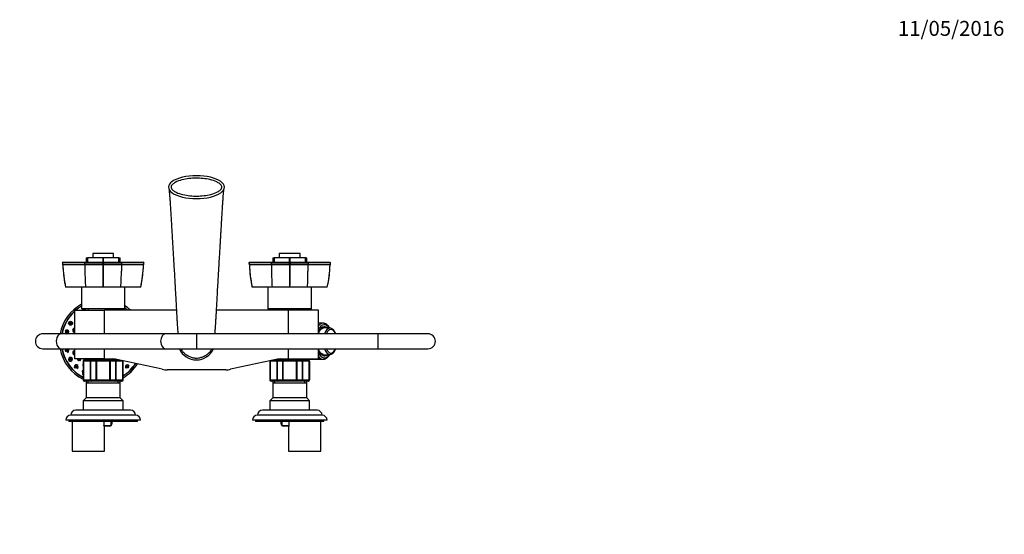
# Paper-space layout 'Layout1' of a CAD drawing. Units: millimetres. Extents: x 0 to 1261, y 0 to 1656.
# Drawn here: x 469 to 1261, y 1242 to 1656 of the extents above; entities that cross this region are included whole.
import ezdxf
from ezdxf import colors
from ezdxf.entities.mleader import LeaderData, LeaderLine
from ezdxf.math import Vec2, Vec3

# ---------------------------------------------------------------- set-up
doc = ezdxf.new("R2010")
doc.units = ezdxf.units.MM
doc.layers.add('DV3_Défaut', color=7, linetype='Continuous')
doc.layers.add('Défaut', color=7, linetype='Continuous')

# ---------------------------------------------------------------- blocks, each defined once
blk = doc.blocks.new('_DOT')
at = {"color": 0}
blk.add_line((0, 0), (-1, 0), dxfattribs=at)
at = {"color": 0, "const_width": 0.333}
blk.add_lwpolyline([(-0.1665, 0, 1), (0.1665, 0, 1)], format="xyb", close=True, dxfattribs=at)
blk = doc.blocks.new('SE2')
at = {"layer": 'DV3_Défaut', "color": 7, "linetype": 'Continuous'}
for p, q in [((544.98, 1467.8), (528.18, 1467.8)), ((528.18, 1467.8), (528.18, 1464.3)), ((544.98, 1464.3), (544.98, 1467.8)), ((694.98, 1467.8), (678.18, 1467.8)), ((678.18, 1467.8), (678.18, 1464.3)), ((694.98, 1464.3), (694.98, 1467.8)), ((504.29, 1460.9), (503.74, 1460.39)), ((503.81, 1460.45), (503.86, 1460.4)), ((503.81, 1460.45), (503.85, 1458.9)), ((503.86, 1460.39), (503.88, 1458.9)), ((521.79, 1458.9), (503.88, 1458.9)), ((521.78, 1460.39), (522.2, 1460.9)), ((536.35, 1458.9), (521.79, 1458.9)), ((522.95, 1464.3), (523.82, 1464.3)), ((522.95, 1464.3), (522.95, 1460.9)), ((523.82, 1460.8), (523.82, 1464.3)), ((523.82, 1464.3), (523.94, 1464.3)), ((523.94, 1464.3), (523.94, 1460.8)), ((536.49, 1464.3), (523.94, 1464.3)), ((536.35, 1460.4), (536.58, 1460.45)), ((536.35, 1458.9), (536.35, 1460.39)), ((536.35, 1458.9), (536.81, 1458.9)), ((536.49, 1460.8), (536.49, 1464.3)), ((536.49, 1464.3), (536.67, 1464.3)), ((536.58, 1460.39), (536.58, 1460.9)), ((536.58, 1460.45), (536.81, 1460.4)), ((536.67, 1464.3), (536.67, 1460.8)), ((549.21, 1464.3), (536.67, 1464.3)), ((536.81, 1460.39), (536.81, 1458.9)), ((551.36, 1458.9), (536.81, 1458.9)), ((549.21, 1460.8), (549.21, 1464.3)), ((549.21, 1464.3), (549.34, 1464.3)), ((549.34, 1464.3), (549.34, 1460.8)), ((549.34, 1464.3), (550.21, 1464.3)), ((550.21, 1460.9), (550.21, 1464.3)), ((551.37, 1460.39), (550.96, 1460.9)), ((569.28, 1458.9), (551.36, 1458.9)), ((569.42, 1460.39), (568.86, 1460.9)), ((569.28, 1458.9), (569.3, 1460.39)), ((569.3, 1460.4), (569.35, 1460.45)), ((569.32, 1458.9), (569.34, 1460.45)), ((654.29, 1460.9), (653.74, 1460.39)), ((653.81, 1460.45), (653.86, 1460.4)), ((653.81, 1460.45), (653.85, 1458.9)), ((653.86, 1460.39), (653.88, 1458.9)), ((671.79, 1458.9), (653.88, 1458.9)), ((671.78, 1460.39), (672.2, 1460.9)), ((686.35, 1458.9), (671.79, 1458.9)), ((672.95, 1464.3), (673.82, 1464.3)), ((672.95, 1464.3), (672.95, 1460.9)), ((673.82, 1460.8), (673.82, 1464.3)), ((673.82, 1464.3), (673.94, 1464.3)), ((673.94, 1464.3), (673.94, 1460.8)), ((686.49, 1464.3), (673.94, 1464.3)), ((686.35, 1460.4), (686.58, 1460.45)), ((686.35, 1458.9), (686.35, 1460.39)), ((686.35, 1458.9), (686.81, 1458.9)), ((686.49, 1460.8), (686.49, 1464.3)), ((686.49, 1464.3), (686.67, 1464.3)), ((686.58, 1460.39), (686.58, 1460.9)), ((686.58, 1460.45), (686.81, 1460.4)), ((686.67, 1464.3), (686.67, 1460.8)), ((699.21, 1464.3), (686.67, 1464.3)), ((686.81, 1460.39), (686.81, 1458.9)), ((701.36, 1458.9), (686.81, 1458.9)), ((699.21, 1460.8), (699.21, 1464.3)), ((699.21, 1464.3), (699.34, 1464.3)), ((699.34, 1464.3), (699.34, 1460.8)), ((699.34, 1464.3), (700.21, 1464.3)), ((700.21, 1460.9), (700.21, 1464.3)), ((701.37, 1460.39), (700.96, 1460.9)), ((719.28, 1458.9), (701.36, 1458.9)), ((719.42, 1460.39), (718.86, 1460.9)), ((719.28, 1458.9), (719.3, 1460.39)), ((719.3, 1460.4), (719.35, 1460.45)), ((719.32, 1458.9), (719.34, 1460.45)), ((522.35, 1440.8), (506.4, 1440.8)), ((519.08, 1440.79), (519.08, 1423.29)), ((536.39, 1440.8), (522.35, 1440.8)), ((536.77, 1440.8), (536.39, 1440.8)), ((550.8, 1440.8), (536.77, 1440.8)), ((566.76, 1440.8), (550.8, 1440.8)), ((554.08, 1440.79), (552.95, 1440.79)), ((554.08, 1423.29), (554.08, 1440.79)), ((672.35, 1440.8), (656.4, 1440.8)), ((669.08, 1440.79), (669.08, 1423.29)), ((686.39, 1440.8), (672.35, 1440.8)), ((686.77, 1440.8), (686.39, 1440.8)), ((700.8, 1440.8), (686.77, 1440.8)), ((716.76, 1440.8), (700.8, 1440.8)), ((704.08, 1440.79), (702.95, 1440.79)), ((704.08, 1423.29), (704.08, 1440.79)), ((513.58, 1422.29), (537.58, 1422.29)), ((513.58, 1422.29), (513.58, 1403.29)), ((554.08, 1423.29), (519.08, 1423.29)), ((524.58, 1423.29), (524.58, 1422.29)), ((595.46, 1422.29), (537.58, 1422.29)), ((537.58, 1403.29), (537.58, 1422.29)), ((548.58, 1422.29), (548.58, 1423.29)), ((685.58, 1422.29), (627.69, 1422.29)), ((704.08, 1423.29), (669.08, 1423.29)), ((674.58, 1423.29), (674.58, 1422.29)), ((709.58, 1422.29), (685.58, 1422.29)), ((685.58, 1403.29), (685.58, 1422.29)), ((698.58, 1422.29), (698.58, 1423.29)), ((709.58, 1403.29), (709.58, 1422.29)), ((713.36, 1411.79), (709.58, 1411.79)), ((502.71, 1403.29), (488.08, 1403.29)), ((586.59, 1403.29), (502.71, 1403.29)), ((611.95, 1403.29), (586.59, 1403.29)), ((611.95, 1391.29), (611.95, 1403.29)), ((757.65, 1403.29), (611.95, 1403.29)), ((718.97, 1407.82), (709.58, 1408.19)), ((757.65, 1391.29), (757.65, 1403.29)), ((797.65, 1403.29), (757.65, 1403.29)), ((488.08, 1391.29), (502.71, 1391.29)), ((502.71, 1391.29), (586.59, 1391.29)), ((513.58, 1391.29), (513.58, 1383.29)), ((537.58, 1383.29), (537.58, 1391.29)), ((586.59, 1391.29), (611.95, 1391.29)), ((611.95, 1391.29), (757.65, 1391.29)), ((685.58, 1383.29), (685.58, 1391.29)), ((709.58, 1383.29), (709.58, 1391.29)), ((709.58, 1386.38), (718.97, 1386.76)), ((757.65, 1391.29), (797.65, 1391.29)), ((537.58, 1383.29), (513.58, 1383.29)), ((520.79, 1381.29), (520.58, 1381.29)), ((520.58, 1381.29), (520.58, 1366.29)), ((520.79, 1366.29), (520.79, 1381.29)), ((520.79, 1381.29), (520.85, 1381.29)), ((520.85, 1381.29), (520.85, 1366.29)), ((526.33, 1381.29), (520.85, 1381.29)), ((521.76, 1382.29), (521.58, 1382.29)), ((521.76, 1382.29), (527.15, 1382.29)), ((526.08, 1383.29), (526.08, 1382.29)), ((526.33, 1366.29), (526.33, 1381.29)), ((526.33, 1381.29), (526.44, 1381.29)), ((526.44, 1381.29), (526.44, 1366.29)), ((530.92, 1381.29), (526.44, 1381.29)), ((527.15, 1382.29), (531.19, 1382.29)), ((530.92, 1366.29), (530.92, 1381.29)), ((530.92, 1381.29), (531.1, 1381.29)), ((531.1, 1381.29), (531.1, 1366.29)), ((542.06, 1381.29), (531.1, 1381.29)), ((531.19, 1382.29), (541.96, 1382.29)), ((537.58, 1383.29), (543.85, 1383.29)), ((541.96, 1382.29), (546.01, 1382.29)), ((542.06, 1366.29), (542.06, 1381.29)), ((542.06, 1381.29), (542.23, 1381.29)), ((542.23, 1381.29), (542.23, 1366.29)), ((546.71, 1381.29), (542.23, 1381.29)), ((546.01, 1382.29), (548.94, 1382.29)), ((546.71, 1366.29), (546.71, 1381.29)), ((546.71, 1381.29), (546.83, 1381.29)), ((552.31, 1381.29), (546.83, 1381.29)), ((546.83, 1381.29), (546.83, 1366.29)), ((547.08, 1382.29), (547.08, 1382.66)), ((552.31, 1366.29), (552.31, 1381.29)), ((552.37, 1381.29), (552.31, 1381.29)), ((552.37, 1381.29), (552.37, 1366.29)), ((552.37, 1381.29), (552.58, 1381.29)), ((552.58, 1366.29), (552.58, 1381.29)), ((670.79, 1381.29), (670.58, 1381.29)), ((670.58, 1381.29), (670.58, 1366.29)), ((670.79, 1366.29), (670.79, 1381.29)), ((670.79, 1381.29), (670.85, 1381.29)), ((676.33, 1381.29), (670.85, 1381.29)), ((670.85, 1381.29), (670.85, 1366.29)), ((674.21, 1382.29), (677.15, 1382.29)), ((676.08, 1382.66), (676.08, 1382.29)), ((676.33, 1366.29), (676.33, 1381.29)), ((676.33, 1381.29), (676.44, 1381.29)), ((680.92, 1381.29), (676.44, 1381.29)), ((676.44, 1381.29), (676.44, 1366.29)), ((677.15, 1382.29), (681.19, 1382.29)), ((679.31, 1383.29), (685.58, 1383.29)), ((680.92, 1366.29), (680.92, 1381.29)), ((680.92, 1381.29), (681.1, 1381.29)), ((692.06, 1381.29), (681.1, 1381.29)), ((681.1, 1381.29), (681.1, 1366.29)), ((681.19, 1382.29), (691.96, 1382.29)), ((685.58, 1383.29), (709.58, 1383.29)), ((691.96, 1382.29), (696.01, 1382.29)), ((692.06, 1366.29), (692.06, 1381.29)), ((692.23, 1381.29), (692.06, 1381.29)), ((696.71, 1381.29), (692.23, 1381.29)), ((692.23, 1381.29), (692.23, 1366.29)), ((696.01, 1382.29), (701.39, 1382.29)), ((696.71, 1366.29), (696.71, 1381.29)), ((696.71, 1381.29), (696.83, 1381.29)), ((702.31, 1381.29), (696.83, 1381.29)), ((696.83, 1381.29), (696.83, 1366.29)), ((697.08, 1382.29), (697.08, 1383.29)), ((697.08, 1382.79), (713.36, 1382.79)), ((701.39, 1382.29), (701.58, 1382.29)), ((702.31, 1366.29), (702.31, 1381.29)), ((702.31, 1381.29), (702.37, 1381.29)), ((702.37, 1381.29), (702.58, 1381.29)), ((702.37, 1381.29), (702.37, 1366.29)), ((702.58, 1366.29), (702.58, 1381.29)), ((635.1, 1374.29), (588.06, 1374.29)), ((520.58, 1366.29), (520.79, 1366.29)), ((520.79, 1366.29), (520.85, 1366.29)), ((520.85, 1366.29), (526.33, 1366.29)), ((521.76, 1365.29), (521.58, 1365.29)), ((527.15, 1365.29), (521.76, 1365.29)), ((522.98, 1365.29), (522.98, 1363.79)), ((522.98, 1363.79), (550.18, 1363.79)), ((523.48, 1363.79), (522.98, 1363.61)), ((550.18, 1363.61), (522.98, 1363.61)), ((522.98, 1363.61), (522.98, 1351.79)), ((524.52, 1363.79), (524.52, 1365.29)), ((526.33, 1366.29), (526.44, 1366.29)), ((526.44, 1366.29), (530.92, 1366.29)), ((531.19, 1365.29), (527.15, 1365.29)), ((530.92, 1366.29), (531.1, 1366.29)), ((531.1, 1366.29), (542.06, 1366.29)), ((541.96, 1365.29), (531.19, 1365.29)), ((546.01, 1365.29), (541.96, 1365.29)), ((542.06, 1366.29), (542.23, 1366.29)), ((542.23, 1366.29), (546.71, 1366.29)), ((551.39, 1365.29), (546.01, 1365.29)), ((546.71, 1366.29), (546.83, 1366.29)), ((546.83, 1366.29), (552.31, 1366.29)), ((548.64, 1363.79), (548.64, 1365.29)), ((550.18, 1363.61), (549.68, 1363.79)), ((550.18, 1363.79), (550.18, 1365.29)), ((550.18, 1351.79), (550.18, 1363.61)), ((551.39, 1365.29), (551.58, 1365.29)), ((552.37, 1366.29), (552.31, 1366.29)), ((552.37, 1366.29), (552.58, 1366.29)), ((670.79, 1366.29), (670.58, 1366.29)), ((670.79, 1366.29), (670.85, 1366.29)), ((670.85, 1366.29), (676.33, 1366.29)), ((671.76, 1365.29), (671.58, 1365.29)), ((677.15, 1365.29), (671.76, 1365.29)), ((672.98, 1365.29), (672.98, 1363.79)), ((672.98, 1363.79), (700.18, 1363.79)), ((673.48, 1363.79), (672.98, 1363.61)), ((700.18, 1363.61), (672.98, 1363.61)), ((672.98, 1363.61), (672.98, 1351.79)), ((674.52, 1363.79), (674.52, 1365.29)), ((676.33, 1366.29), (676.44, 1366.29)), ((676.44, 1366.29), (680.92, 1366.29)), ((681.19, 1365.29), (677.15, 1365.29)), ((680.92, 1366.29), (681.1, 1366.29)), ((681.1, 1366.29), (692.06, 1366.29)), ((691.96, 1365.29), (681.19, 1365.29)), ((696.01, 1365.29), (691.96, 1365.29)), ((692.23, 1366.29), (692.06, 1366.29)), ((692.23, 1366.29), (696.71, 1366.29)), ((701.39, 1365.29), (696.01, 1365.29)), ((696.71, 1366.29), (696.83, 1366.29)), ((696.83, 1366.29), (702.31, 1366.29)), ((698.64, 1363.79), (698.64, 1365.29)), ((700.18, 1363.61), (699.68, 1363.79)), ((700.18, 1363.79), (700.18, 1365.29)), ((700.18, 1351.79), (700.18, 1363.61)), ((701.39, 1365.29), (701.58, 1365.29)), ((702.31, 1366.29), (702.37, 1366.29)), ((702.58, 1366.29), (702.37, 1366.29)), ((522.98, 1351.79), (520.58, 1349.39)), ((552.58, 1349.39), (520.58, 1349.39)), ((520.58, 1349.39), (520.58, 1341.79)), ((550.18, 1351.79), (522.98, 1351.79)), ((552.58, 1349.39), (550.18, 1351.79)), ((552.58, 1341.79), (552.58, 1349.39)), ((672.98, 1351.79), (670.58, 1349.39)), ((702.58, 1349.39), (670.58, 1349.39)), ((670.58, 1349.39), (670.58, 1341.79)), ((700.18, 1351.79), (672.98, 1351.79)), ((702.58, 1349.39), (700.18, 1351.79)), ((702.58, 1341.79), (702.58, 1349.39)), ((562.58, 1337.79), (510.58, 1337.79)), ((558.58, 1341.79), (514.58, 1341.79)), ((712.58, 1337.79), (660.58, 1337.79)), ((708.58, 1341.79), (664.58, 1341.79)), ((566.58, 1333.79), (506.58, 1333.79)), ((509.08, 1333.79), (509.08, 1332.79)), ((564.08, 1332.79), (509.08, 1332.79)), ((511.58, 1332.79), (511.58, 1308.79)), ((537.23, 1332.79), (537.23, 1329.49)), ((543.08, 1330.99), (543.08, 1332.79)), ((543.08, 1330.99), (543.58, 1330.99)), ((543.58, 1332.79), (543.58, 1330.99)), ((564.08, 1332.79), (564.08, 1333.79)), ((716.58, 1333.79), (656.58, 1333.79)), ((659.08, 1333.79), (659.08, 1332.79)), ((714.08, 1332.79), (659.08, 1332.79)), ((679.58, 1330.99), (679.58, 1332.79)), ((680.08, 1330.99), (679.58, 1330.99)), ((680.08, 1332.79), (680.08, 1330.99)), ((685.93, 1332.79), (685.93, 1329.49)), ((711.58, 1308.79), (711.58, 1332.79)), ((714.08, 1332.79), (714.08, 1333.79)), ((537.23, 1329.49), (541.58, 1329.49)), ((541.58, 1328.99), (537.34, 1328.99)), ((537.58, 1308.79), (537.58, 1328.99)), ((541.58, 1329.49), (541.58, 1328.99)), ((681.58, 1329.49), (685.93, 1329.49)), ((681.58, 1329.49), (681.58, 1328.99)), ((685.82, 1328.99), (681.58, 1328.99)), ((685.58, 1328.99), (685.58, 1308.79)), ((511.58, 1308.79), (537.58, 1308.79)), ((685.58, 1308.79), (711.58, 1308.79))]:
    blk.add_line(p, q, dxfattribs=at)
for centre, radius in [((510.34, 1411.79), 1.6), ((510.34, 1411.79), 1.07), ((510.34, 1411.79), 0.792), ((510.34, 1411.79), 0.3), ((507.44, 1404.79), 1.07), ((507.44, 1404.79), 0.792), ((507.44, 1404.79), 0.3), ((507.44, 1389.78), 1.07), ((507.44, 1389.78), 0.792), ((507.44, 1389.78), 0.3), ((510.34, 1382.79), 1.07), ((510.34, 1382.79), 0.792), ((510.34, 1382.79), 0.3), ((514.95, 1376.78), 1.07), ((514.95, 1376.78), 0.792), ((516.94, 1382.82), 0.3), ((555.96, 1376.78), 1.07), ((555.96, 1376.78), 0.792), ((514.95, 1376.78), 0.3), ((555.96, 1376.78), 0.3)]:
    blk.add_circle(centre, radius, dxfattribs=at)
for centre, radius, start, end in [((512.99, 299.06), 1161.36, 89.56588, 90.45104), ((596.09, 1460.9), 91.91, 181.24968, 192.63461), ((190.29, 1459.16), 331.5, 359.95399, 0.2123), ((529.46, 3619.51), 2159.13, 269.79647, 270.18269), ((5539.08, 1460.59), 5002.74, 180.01945, 180.22674), ((-4441.43, 1460.49), 4978.24, 359.7733, 359.98162), ((543.7, 3618.54), 2158.16, 269.81714, 270.20372), ((2159.66, 1454.78), 1608.44, 179.85345, 180.04256), ((630.4, 1459.16), 79.04, 179.10957, 180.19294), ((560.17, 301.09), 1159.34, 89.54835, 90.43473), ((477.04, 1460.91), 91.94, 347.36668, 358.7477), ((662.99, 299.06), 1161.36, 89.56588, 90.45104), ((746.09, 1460.9), 91.91, 181.24968, 192.63461), ((340.29, 1459.16), 331.5, 359.95399, 0.2123), ((679.46, 3619.51), 2159.13, 269.79647, 270.18269), ((5689.08, 1460.59), 5002.74, 180.01945, 180.22674), ((-4291.43, 1460.49), 4978.24, 359.7733, 359.98162), ((693.7, 3618.54), 2158.16, 269.81714, 270.20372), ((2309.66, 1454.78), 1608.44, 179.85345, 180.04256), ((780.4, 1459.16), 79.04, 179.10957, 180.19294), ((710.17, 301.09), 1159.34, 89.54835, 90.43473), ((627.04, 1460.91), 91.94, 347.36668, 358.7477), ((719.48, 1453.58), 197.54, 179.99774, 183.71044), ((353.67, 1453.58), 197.54, 356.28956, 0.00226), ((869.48, 1453.58), 197.54, 179.99774, 183.71044), ((503.67, 1453.58), 197.54, 356.28956, 0.00226), ((535.46, 1397.29), 34, 118.79879, 169.83575), ((535.46, 1397.29), 32.65, 120.10947, 130.03098), ((535.46, 1397.29), 32.5, 120.26294, 129.71514), ((535.46, 1397.29), 34, 47.33207, 56.79223), ((535.46, 1397.29), 32.65, 132.07532, 169.41073), ((535.46, 1397.29), 32.5, 132.31451, 169.36129), ((514.95, 1417.79), 1.75, 141.67561, 154.82484), ((520.96, 1422.4), 1.07, 124.40778, 186.13843), ((520.96, 1422.4), 0.792, 0, 188.32867), ((520.96, 1422.4), 0.3, 0, 202.48588), ((520.96, 1422.4), 0.3, 337.51412, 0), ((520.96, 1422.4), 1.07, 0, 55.59222), ((520.96, 1422.4), 0.792, 351.67133, 0), ((520.96, 1422.4), 1.07, 353.86157, 0), ((520.96, 1422.4), 1.6, 0, 33.86426), ((520.96, 1422.4), 1.6, 355.8661, 0), ((549.96, 1422.4), 1.6, 145.85875, 150.44706), ((549.96, 1422.4), 1.07, 124.40778, 186.13843), ((549.96, 1422.4), 0.792, 0, 188.32867), ((549.96, 1422.4), 0.3, 0, 202.48588), ((549.96, 1422.4), 0.3, 337.51412, 0), ((549.96, 1422.4), 1.07, 0, 55.59222), ((549.96, 1422.4), 0.792, 351.67133, 0), ((549.96, 1422.4), 1.07, 353.86157, 0), ((535.46, 1397.29), 32.65, 49.96902, 55.22733), ((535.46, 1397.29), 32.5, 50.28486, 55.04352), ((488.08, 1397.29), 6, 90, 270), ((507.44, 1404.79), 1.6, 0, 143.40923), ((507.44, 1404.79), 1.6, 224.35741, 252.70845), ((507.44, 1404.79), 1.6, 287.93296, 0), ((513.67, 1406.09), 1.75, 92.95361, 220.32841), ((513.67, 1406.09), 1.6, 223.73248, 266.73824), ((513.67, 1406.09), 1.07, 94.82072, 265.17928), ((513.67, 1406.09), 0.792, 96.53675, 263.46325), ((513.67, 1406.09), 0.3, 107.49224, 252.50776), ((797.65, 1397.29), 6, 0, 90), ((797.65, 1397.29), 6, 270, 0), ((535.46, 1397.29), 34, 190.16425, 244.04804), ((535.46, 1397.29), 32.65, 190.58927, 242.88925), ((535.46, 1397.29), 32.5, 190.63871, 242.75378), ((507.44, 1389.78), 1.6, 281.91011, 0), ((507.44, 1389.78), 1.6, 0, 72.14802), ((513.82, 1388.1), 1.75, 137.39847, 261.88173), ((513.82, 1388.1), 1.6, 98.9423, 140.73402), ((513.82, 1388.1), 1.07, 103.31572, 256.68428), ((513.82, 1388.1), 0.792, 108.17937, 251.82063), ((513.82, 1388.1), 0.3, 145.46348, 214.53652), ((611.58, 1397.29), 15, 203.57818, 336.21095), ((510.34, 1382.79), 1.75, 147.03678, 283.05316), ((510.34, 1382.79), 1.6, 0, 150.73131), ((510.34, 1382.79), 1.6, 281.50372, 0), ((514.95, 1376.78), 1.6, 0, 225), ((516.94, 1382.82), 1.07, 154.13816, 0), ((516.94, 1382.82), 0.792, 143.77974, 0), ((516.94, 1382.82), 0.792, 0, 36.22026), ((516.94, 1382.82), 1.6, 300.74354, 0), ((516.94, 1382.82), 1.07, 0, 25.86184), ((516.94, 1382.82), 1.6, 0, 17.12982), ((521.31, 1378.52), 1.07, 133.33364, 226.66636), ((521.31, 1378.52), 0.792, 158.37343, 201.62657), ((521.58, 1381.29), 1, 90, 180), ((521.77, 1381.3), 0.986, 90.79488, 180.80486), ((521.81, 1381.33), 0.959, 92.7463, 182.52058), ((522.73, 1384.56), 1.75, 226.62728, 229.24845), ((321.9, 238.83), 1165.78, 77.00073, 79.0245), ((551.35, 1381.33), 0.959, 357.47942, 13.31196), ((551.38, 1381.3), 0.986, 359.19514, 13.83355), ((551.58, 1381.29), 1, 0, 16.76546), ((535.46, 1397.29), 32.5, 301.78951, 326.778), ((535.46, 1397.29), 32.65, 301.62651, 326.88059), ((535.46, 1397.29), 34, 300.23574, 327.75851), ((555.96, 1376.78), 1.6, 21.06897, 226.61745), ((901.26, 238.83), 1165.78, 100.9755, 102.99927), ((671.58, 1381.29), 1, 163.41754, 180), ((671.77, 1381.3), 0.986, 162.36096, 180.80486), ((671.81, 1381.33), 0.959, 162.82091, 182.52058), ((701.38, 1381.3), 0.986, 359.19514, 89.20512), ((701.35, 1381.33), 0.959, 357.47942, 87.2537), ((701.58, 1381.29), 1, 0, 90), ((514.95, 1376.78), 1.6, 291.07611, 0), ((520.96, 1372.17), 1.6, 103.89065, 153.88896), ((520.96, 1372.17), 1.75, 229.21689, 257.49248), ((520.96, 1372.17), 1.07, 110.68376, 249.31624), ((520.96, 1372.17), 0.792, 118.58532, 241.41468), ((521.31, 1378.52), 1.75, 229.31536, 245.11704), ((588.06, 1391.77), 17.49, 257.00073, 270), ((635.1, 1391.77), 17.49, 270, 282.99927), ((521.58, 1366.29), 1, 180, 270), ((521.77, 1366.27), 0.986, 179.19514, 269.20512), ((521.81, 1366.24), 0.959, 177.47942, 267.2537), ((551.35, 1366.24), 0.959, 272.7463, 2.52058), ((551.38, 1366.27), 0.986, 270.79488, 0.80486), ((551.58, 1366.29), 1, 270, 0), ((671.58, 1366.29), 1, 180, 270), ((671.77, 1366.27), 0.986, 179.19514, 269.20512), ((671.81, 1366.24), 0.959, 177.47942, 267.2537), ((701.38, 1366.27), 0.986, 270.79488, 0.80486), ((701.35, 1366.24), 0.959, 272.7463, 2.52058), ((701.58, 1366.29), 1, 270, 0), ((510.58, 1333.79), 4, 90, 180), ((514.58, 1337.79), 4, 90, 179.98253), ((558.58, 1337.79), 4, 0.01747, 90), ((562.58, 1333.79), 4, 0, 90), ((660.58, 1333.79), 4, 90, 180), ((664.58, 1337.79), 4, 90, 179.98253), ((708.58, 1337.79), 4, 0.01747, 90), ((712.58, 1333.79), 4, 0, 90), ((541.58, 1330.99), 1.5, 270, 0), ((541.58, 1330.99), 2, 270, 0), ((681.58, 1330.99), 2, 180, 270), ((681.58, 1330.99), 1.5, 180, 270)]:
    blk.add_arc(centre, radius, start, end, dxfattribs=at)
for centre, major_axis, ratio, start_param, end_param in [((611.58, 1521.29), (22.49, 0), 0.409623, 1.570796, 4.712389), ((611.58, 1521.29), (-22.49, 0), 0.409623, 1.570796, 4.712389), ((714.4, 1397.29), (0, -13.3), 0.5, 2.48717, 3.952212), ((713.36, 1397.29), (0, -14.5), 0.5, 3.141593, 3.690079), ((714.4, 1397.29), (0, 11.7), 0.5, -0.433969, 0.968119), ((713.36, 1397.29), (0, -14.5), 0.5, 3.132613, 3.141593), ((502.71, 1397.29), (0, 6), 0.634156, 0, 3.141593), ((586.59, 1397.29), (0, -6), 0.634156, 3.141593, 6.283185), ((718.87, 1397.29), (0, -10.53), 0.5, 3.13623, 4.106343), ((719.7, 1397.29), (0, -9.53), 0.5, 2.251492, 4.031693), ((718.87, 1397.29), (0, -10.53), 0.5, 3.121683, 3.13623), ((714.4, 1397.29), (0, 11.7), 0.5, 2.173474, 3.575562), ((714.4, 1397.29), (0, 13.3), 0.5, 2.330973, 3.796016), ((718.87, 1397.29), (0, 10.53), 0.5, 2.176843, 3.161503), ((719.7, 1397.29), (0, 9.53), 0.5, 2.251492, 4.031693), ((718.87, 1397.29), (0, 10.53), 0.5, 3.161503, 3.17072), ((713.36, 1397.29), (0, 14.5), 0.5, 2.593107, 3.137625)]:
    blk.add_ellipse(centre, major_axis=major_axis, ratio=ratio, start_param=start_param, end_param=end_param, dxfattribs=at)
for points, degree, knots in [([(612.01, 1514.08), (608.19, 1514.04), (604.42, 1514.39), (598.89, 1515.71), (597.04, 1516.29), (594.44, 1517.54), (593.61, 1518.02), (592.48, 1518.91), (592.12, 1519.24), (591.51, 1519.99), (591.25, 1520.4), (591.03, 1521.35), (591.14, 1521.85), (591.58, 1522.71), (591.89, 1523.08), (592.92, 1524.09), (593.74, 1524.62), (596.25, 1525.99), (598.08, 1526.61), (601.76, 1527.58), (603.62, 1527.92), (607.39, 1528.37), (609.31, 1528.48), (614.99, 1528.52), (618.75, 1528.18), (624.29, 1526.86), (626.14, 1526.28), (628.73, 1525.02), (629.57, 1524.54), (630.69, 1523.65), (631.05, 1523.32), (631.66, 1522.57), (631.92, 1522.15), (632.12, 1521.2), (632.01, 1520.7), (631.57, 1519.86), (631.25, 1519.48), (630.23, 1518.48), (629.41, 1517.95), (626.91, 1516.59), (625.09, 1515.96), (619.6, 1514.51), (615.83, 1514.11), (612.01, 1514.08)], 3, [0, 0, 0, 0, 0.125, 0.125, 0.1875, 0.1875, 0.21875, 0.21875, 0.234375, 0.234375, 0.25, 0.25, 0.265625, 0.265625, 0.28125, 0.28125, 0.3125, 0.3125, 0.375, 0.375, 0.4375, 0.4375, 0.5, 0.5, 0.625, 0.625, 0.6875, 0.6875, 0.71875, 0.71875, 0.734375, 0.734375, 0.75, 0.75, 0.765625, 0.765625, 0.78125, 0.78125, 0.8125, 0.8125, 0.875, 0.875, 1, 1, 1, 1]), ([(589.55, 1519.3), (589.55, 1519.3), (589.54, 1519.26), (589.59, 1518.9), (589.7, 1518), (589.84, 1516.52), (590.02, 1514.31), (590.21, 1511.54), (590.44, 1508.19), (590.68, 1504.37), (590.94, 1500.17), (591.19, 1495.9), (591.44, 1491.63), (591.68, 1487.45), (591.91, 1483.41), (592.15, 1479.38), (592.43, 1474.63), (592.77, 1469.24), (593.14, 1463.11), (593.52, 1456.9), (593.9, 1450.34), (594.28, 1443.63), (594.63, 1437.29), (594.94, 1431.84), (595.19, 1427.29), (595.42, 1423.08), (595.64, 1419.04), (595.86, 1415.22), (596.08, 1411.6), (596.32, 1408.08), (596.52, 1405.31), (596.65, 1403.74), (596.69, 1403.27)], 3, [0, 0, 0, 0, 0.002723, 0.014022, 0.028652, 0.053558, 0.07845, 0.103218, 0.131841, 0.165258, 0.199315, 0.233396, 0.266929, 0.299784, 0.331918, 0.363265, 0.39747, 0.450541, 0.504849, 0.559685, 0.614819, 0.670713, 0.727718, 0.768948, 0.803004, 0.836261, 0.868105, 0.898234, 0.927009, 0.956425, 0.986579, 1, 1, 1, 1]), ([(628.51, 1437.07), (628.66, 1439.71), (628.89, 1443.97), (629.28, 1450.72), (629.62, 1456.6), (629.95, 1461.99), (630.24, 1466.73), (630.51, 1471.11), (630.75, 1475.02), (630.97, 1478.77), (631.19, 1482.51), (631.42, 1486.39), (631.65, 1490.43), (631.89, 1494.62), (632.14, 1498.83), (632.37, 1502.65), (632.58, 1506.03), (632.77, 1508.97), (632.96, 1511.82), (633.15, 1514.43), (633.33, 1516.62), (633.47, 1518.12), (633.58, 1519.02), (633.62, 1519.3), (633.61, 1519.3), (633.61, 1519.3)], 3, [0, 0, 0, 0, 0.080864, 0.1562858, 0.2262177, 0.290629, 0.3493761, 0.4020822, 0.4486616, 0.490544, 0.5318223, 0.5744304, 0.6184083, 0.6637078, 0.7103052, 0.7559029, 0.7908091, 0.8251952, 0.8592339, 0.8934044, 0.9277547, 0.9621278, 0.9847709, 0.9994686, 1, 1, 1, 1]), ([(504.18, 1458.9), (504.21, 1457.85), (504.33, 1455.32), (504.62, 1451.55), (505.1, 1447.55), (505.7, 1443.91), (506.15, 1441.85), (506.38, 1440.8)], 3, [0, 0, 0, 0, 0.174798, 0.405204, 0.626438, 0.83979, 1, 1, 1, 1]), ([(504.29, 1460.9), (506.88, 1460.9), (511.54, 1460.9), (516.12, 1460.9), (522.2, 1460.9)], 2, [0, 0, 0, 0.5, 0.5, 1, 1, 1]), ([(522.2, 1460.9), (523.57, 1460.9), (527.25, 1460.9), (530.98, 1460.9), (536.58, 1460.9)], 2, [0, 0, 0, 0.5, 0.5, 1, 1, 1]), ([(536.58, 1460.9), (542.17, 1460.9), (545.91, 1460.9), (549.59, 1460.9), (550.96, 1460.9)], 2, [0, 0, 0, 0.5, 0.5, 1, 1, 1]), ([(550.96, 1460.9), (557.04, 1460.9), (561.63, 1460.9), (566.28, 1460.9), (568.86, 1460.9)], 2, [0, 0, 0, 0.5, 0.5, 1, 1, 1]), ([(566.77, 1440.8), (566.97, 1441.69), (567.39, 1443.55), (567.95, 1446.88), (568.43, 1450.58), (568.77, 1454.41), (568.93, 1457.28), (568.97, 1458.72), (568.97, 1458.9)], 3, [0, 0, 0, 0, 0.136496, 0.335924, 0.540748, 0.751968, 0.970424, 1, 1, 1, 1]), ([(654.18, 1458.9), (654.21, 1457.85), (654.33, 1455.32), (654.62, 1451.55), (655.1, 1447.55), (655.7, 1443.91), (656.15, 1441.85), (656.38, 1440.8)], 3, [0, 0, 0, 0, 0.174798, 0.405204, 0.626438, 0.83979, 1, 1, 1, 1]), ([(654.29, 1460.9), (656.88, 1460.9), (661.54, 1460.9), (666.12, 1460.9), (672.2, 1460.9)], 2, [0, 0, 0, 0.5, 0.5, 1, 1, 1]), ([(672.2, 1460.9), (673.57, 1460.9), (677.25, 1460.9), (680.98, 1460.9), (686.58, 1460.9)], 2, [0, 0, 0, 0.5, 0.5, 1, 1, 1]), ([(686.58, 1460.9), (692.17, 1460.9), (695.91, 1460.9), (699.59, 1460.9), (700.96, 1460.9)], 2, [0, 0, 0, 0.5, 0.5, 1, 1, 1]), ([(700.96, 1460.9), (707.04, 1460.9), (711.63, 1460.9), (716.28, 1460.9), (718.86, 1460.9)], 2, [0, 0, 0, 0.5, 0.5, 1, 1, 1]), ([(716.77, 1440.8), (716.97, 1441.69), (717.39, 1443.55), (717.95, 1446.88), (718.43, 1450.58), (718.77, 1454.41), (718.93, 1457.28), (718.97, 1458.72), (718.97, 1458.9)], 3, [0, 0, 0, 0, 0.136496, 0.335924, 0.540748, 0.751968, 0.970424, 1, 1, 1, 1]), ([(626.47, 1403.28), (626.5, 1403.59), (626.56, 1404.37), (626.67, 1405.83), (626.82, 1407.76), (626.97, 1410.06), (627.14, 1412.67), (627.32, 1415.65), (627.52, 1419.1), (627.74, 1423.06), (627.97, 1427.39), (628.24, 1432.24), (628.41, 1435.22), (628.51, 1437.07)], 3, [0, 0, 0, 0, 0.031913, 0.079152, 0.144032, 0.217959, 0.292759, 0.379602, 0.478899, 0.590885, 0.715482, 0.852174, 1, 1, 1, 1]), ([(718.81, 1407.84), (718.75, 1407.95), (718.47, 1408.42), (717.97, 1409.16), (717.24, 1410.01), (716.45, 1410.7), (715.62, 1411.24), (714.76, 1411.59), (714.01, 1411.77), (713.6, 1411.77), (713.44, 1411.77)], 3, [0, 0, 0, 0, 0.0466603, 0.197971, 0.349622, 0.5004657, 0.6488549, 0.7930951, 0.9325687, 1, 1, 1, 1]), ([(709.6, 1403.3), (709.64, 1403.45), (709.81, 1403.94), (710.13, 1404.72), (710.57, 1405.57), (711.04, 1406.29), (711.53, 1406.87), (712.02, 1407.3), (712.49, 1407.59), (712.93, 1407.76), (713.18, 1407.77), (713.32, 1407.78)], 3, [0, 0, 0, 0, 0.050669, 0.171603, 0.291695, 0.410905, 0.529409, 0.647778, 0.767101, 0.890197, 1, 1, 1, 1]), ([(723.61, 1403.29), (723.6, 1403.34), (723.45, 1403.74), (723.13, 1404.47), (722.61, 1405.38), (722.02, 1406.19), (721.36, 1406.85), (720.64, 1407.36), (719.9, 1407.68), (719.28, 1407.82), (718.96, 1407.81), (718.87, 1407.8)], 3, [0, 0, 0, 0, 0.017082, 0.153351, 0.290536, 0.428584, 0.566677, 0.702804, 0.834492, 0.960563, 1, 1, 1, 1]), ([(599.06, 1391.29), (599.08, 1391.24), (599.21, 1391), (599.46, 1390.55), (599.87, 1389.92), (600.37, 1389.23), (600.95, 1388.55), (601.62, 1387.87), (602.3, 1387.27), (602.89, 1386.81), (603.31, 1386.51), (603.55, 1386.36), (603.98, 1386.08), (604.61, 1385.7), (605.53, 1385.2), (606.71, 1384.68), (608.05, 1384.25), (609.39, 1383.95), (610.77, 1383.79), (612.35, 1383.77), (613.98, 1383.98), (615.5, 1384.37), (616.76, 1384.83), (618.02, 1385.4), (619.34, 1386.14), (620.47, 1386.93), (621.3, 1387.63), (621.74, 1388.04), (622.24, 1388.57), (622.75, 1389.18), (623.28, 1389.9), (623.74, 1390.62), (624, 1391.09), (624.1, 1391.29)], 3, [0, 0, 0, 0, 0.004799, 0.023629, 0.043893, 0.068657, 0.103129, 0.135944, 0.168221, 0.198099, 0.216051, 0.227505, 0.243127, 0.266788, 0.298857, 0.339655, 0.385072, 0.425626, 0.460849, 0.505366, 0.560963, 0.599439, 0.640377, 0.684547, 0.74691, 0.807214, 0.848394, 0.881639, 0.904192, 0.926773, 0.951526, 0.980054, 1, 1, 1, 1]), ([(713.38, 1386.8), (713.3, 1386.8), (713.09, 1386.79), (712.71, 1386.89), (712.23, 1387.13), (711.73, 1387.51), (711.22, 1388.06), (710.74, 1388.73), (710.28, 1389.54), (709.89, 1390.42), (709.67, 1391.04), (709.57, 1391.34)], 3, [0, 0, 0, 0, 0.064125, 0.19099, 0.307275, 0.43132, 0.549853, 0.666652, 0.783302, 0.900386, 1, 1, 1, 1]), ([(713.32, 1382.8), (713.57, 1382.8), (714.05, 1382.81), (714.85, 1383.01), (715.65, 1383.36), (716.44, 1383.86), (717.18, 1384.51), (717.89, 1385.32), (718.42, 1386.07), (718.72, 1386.58), (718.81, 1386.73)], 3, [0, 0, 0, 0, 0.10502, 0.236718, 0.369456, 0.505269, 0.645141, 0.788777, 0.934955, 1, 1, 1, 1]), ([(719.03, 1386.78), (719.13, 1386.78), (719.45, 1386.78), (720.04, 1386.95), (720.72, 1387.27), (721.38, 1387.75), (722, 1388.37), (722.58, 1389.14), (723.09, 1390.04), (723.42, 1390.78), (723.58, 1391.21), (723.61, 1391.28)], 3, [0, 0, 0, 0, 0.045429, 0.169022, 0.293572, 0.421844, 0.555008, 0.692322, 0.831907, 0.971962, 1, 1, 1, 1]), ([(526.33, 1381.29), (526.33, 1381.42), (526.35, 1381.55), (526.43, 1381.79), (526.49, 1381.9), (526.64, 1382.09), (526.73, 1382.16), (526.93, 1382.26), (527.04, 1382.29), (527.15, 1382.29)], 3, [0, 0, 0, 0, 0.25, 0.25, 0.5, 0.5, 0.75, 0.75, 1, 1, 1, 1]), ([(527.15, 1382.29), (527.05, 1382.29), (526.96, 1382.26), (526.79, 1382.16), (526.71, 1382.09), (526.58, 1381.9), (526.53, 1381.79), (526.46, 1381.55), (526.44, 1381.42), (526.44, 1381.29)], 3, [0, 0, 0, 0, 0.25, 0.25, 0.5, 0.5, 0.75, 0.75, 1, 1, 1, 1]), ([(530.92, 1381.29), (530.92, 1381.42), (530.93, 1381.55), (530.96, 1381.79), (530.98, 1381.9), (531.03, 1382.09), (531.06, 1382.16), (531.12, 1382.26), (531.16, 1382.29), (531.19, 1382.29)], 3, [0, 0, 0, 0, 0.25, 0.25, 0.5, 0.5, 0.75, 0.75, 1, 1, 1, 1]), ([(531.19, 1382.29), (531.18, 1382.29), (531.17, 1382.26), (531.15, 1382.16), (531.14, 1382.09), (531.12, 1381.9), (531.11, 1381.79), (531.1, 1381.55), (531.1, 1381.42), (531.1, 1381.29)], 3, [0, 0, 0, 0, 0.25, 0.25, 0.5, 0.5, 0.75, 0.75, 1, 1, 1, 1]), ([(541.96, 1382.29), (542, 1382.29), (542.03, 1382.26), (542.1, 1382.16), (542.13, 1382.09), (542.18, 1381.9), (542.2, 1381.79), (542.22, 1381.55), (542.23, 1381.42), (542.23, 1381.29)], 3, [0, 0, 0, 0, 0.25, 0.25, 0.5, 0.5, 0.75, 0.75, 1, 1, 1, 1]), ([(542.06, 1381.29), (542.06, 1381.42), (542.05, 1381.55), (542.04, 1381.79), (542.04, 1381.9), (542.02, 1382.09), (542.01, 1382.16), (541.99, 1382.26), (541.98, 1382.29), (541.96, 1382.29)], 3, [0, 0, 0, 0, 0.25, 0.25, 0.5, 0.5, 0.75, 0.75, 1, 1, 1, 1]), ([(546.71, 1381.29), (546.71, 1381.42), (546.69, 1381.55), (546.62, 1381.79), (546.57, 1381.9), (546.44, 1382.09), (546.36, 1382.16), (546.19, 1382.26), (546.1, 1382.29), (546.01, 1382.29)], 3, [0, 0, 0, 0, 0.25, 0.25, 0.5, 0.5, 0.75, 0.75, 1, 1, 1, 1]), ([(546.01, 1382.29), (546.12, 1382.29), (546.22, 1382.26), (546.42, 1382.16), (546.51, 1382.09), (546.66, 1381.9), (546.73, 1381.79), (546.81, 1381.55), (546.83, 1381.42), (546.83, 1381.29)], 3, [0, 0, 0, 0, 0.25, 0.25, 0.5, 0.5, 0.75, 0.75, 1, 1, 1, 1]), ([(676.33, 1381.29), (676.33, 1381.42), (676.35, 1381.55), (676.43, 1381.79), (676.49, 1381.9), (676.64, 1382.09), (676.73, 1382.16), (676.93, 1382.26), (677.04, 1382.29), (677.15, 1382.29)], 3, [0, 0, 0, 0, 0.25, 0.25, 0.5, 0.5, 0.75, 0.75, 1, 1, 1, 1]), ([(677.15, 1382.29), (677.05, 1382.29), (676.96, 1382.26), (676.79, 1382.16), (676.71, 1382.09), (676.58, 1381.9), (676.53, 1381.79), (676.46, 1381.55), (676.44, 1381.42), (676.44, 1381.29)], 3, [0, 0, 0, 0, 0.25, 0.25, 0.5, 0.5, 0.75, 0.75, 1, 1, 1, 1]), ([(680.92, 1381.29), (680.92, 1381.42), (680.93, 1381.55), (680.96, 1381.79), (680.98, 1381.9), (681.03, 1382.09), (681.06, 1382.16), (681.12, 1382.26), (681.16, 1382.29), (681.19, 1382.29)], 3, [0, 0, 0, 0, 0.25, 0.25, 0.5, 0.5, 0.75, 0.75, 1, 1, 1, 1]), ([(681.19, 1382.29), (681.18, 1382.29), (681.17, 1382.26), (681.15, 1382.16), (681.14, 1382.09), (681.12, 1381.9), (681.11, 1381.79), (681.1, 1381.55), (681.1, 1381.42), (681.1, 1381.29)], 3, [0, 0, 0, 0, 0.25, 0.25, 0.5, 0.5, 0.75, 0.75, 1, 1, 1, 1]), ([(692.06, 1381.29), (692.06, 1381.42), (692.05, 1381.55), (692.04, 1381.79), (692.04, 1381.9), (692.02, 1382.09), (692.01, 1382.16), (691.99, 1382.26), (691.98, 1382.29), (691.96, 1382.29)], 3, [0, 0, 0, 0, 0.25, 0.25, 0.5, 0.5, 0.75, 0.75, 1, 1, 1, 1]), ([(691.96, 1382.29), (692, 1382.29), (692.03, 1382.26), (692.1, 1382.16), (692.13, 1382.09), (692.18, 1381.9), (692.2, 1381.79), (692.22, 1381.55), (692.23, 1381.42), (692.23, 1381.29)], 3, [0, 0, 0, 0, 0.25, 0.25, 0.5, 0.5, 0.75, 0.75, 1, 1, 1, 1]), ([(696.01, 1382.29), (696.12, 1382.29), (696.22, 1382.26), (696.42, 1382.16), (696.51, 1382.09), (696.66, 1381.9), (696.73, 1381.79), (696.81, 1381.55), (696.83, 1381.42), (696.83, 1381.29)], 3, [0, 0, 0, 0, 0.25, 0.25, 0.5, 0.5, 0.75, 0.75, 1, 1, 1, 1]), ([(696.71, 1381.29), (696.71, 1381.42), (696.69, 1381.55), (696.62, 1381.79), (696.57, 1381.9), (696.44, 1382.09), (696.36, 1382.16), (696.19, 1382.26), (696.1, 1382.29), (696.01, 1382.29)], 3, [0, 0, 0, 0, 0.25, 0.25, 0.5, 0.5, 0.75, 0.75, 1, 1, 1, 1]), ([(527.15, 1365.29), (527.04, 1365.29), (526.93, 1365.31), (526.73, 1365.41), (526.64, 1365.49), (526.49, 1365.67), (526.43, 1365.78), (526.35, 1366.02), (526.33, 1366.15), (526.33, 1366.29)], 3, [0, 0, 0, 0, 0.25, 0.25, 0.5, 0.5, 0.75, 0.75, 1, 1, 1, 1]), ([(526.44, 1366.29), (526.44, 1366.15), (526.46, 1366.02), (526.53, 1365.78), (526.58, 1365.67), (526.71, 1365.49), (526.79, 1365.41), (526.96, 1365.31), (527.05, 1365.29), (527.15, 1365.29)], 3, [0, 0, 0, 0, 0.25, 0.25, 0.5, 0.5, 0.75, 0.75, 1, 1, 1, 1]), ([(531.19, 1365.29), (531.16, 1365.29), (531.12, 1365.31), (531.06, 1365.41), (531.03, 1365.49), (530.98, 1365.67), (530.96, 1365.78), (530.93, 1366.02), (530.92, 1366.15), (530.92, 1366.29)], 3, [0, 0, 0, 0, 0.25, 0.25, 0.5, 0.5, 0.75, 0.75, 1, 1, 1, 1]), ([(531.1, 1366.29), (531.1, 1366.15), (531.1, 1366.02), (531.11, 1365.78), (531.12, 1365.67), (531.14, 1365.49), (531.15, 1365.41), (531.17, 1365.31), (531.18, 1365.29), (531.19, 1365.29)], 3, [0, 0, 0, 0, 0.25, 0.25, 0.5, 0.5, 0.75, 0.75, 1, 1, 1, 1]), ([(542.23, 1366.29), (542.23, 1366.15), (542.22, 1366.02), (542.2, 1365.78), (542.18, 1365.67), (542.13, 1365.49), (542.1, 1365.41), (542.03, 1365.31), (542, 1365.29), (541.96, 1365.29)], 3, [0, 0, 0, 0, 0.25, 0.25, 0.5, 0.5, 0.75, 0.75, 1, 1, 1, 1]), ([(541.96, 1365.29), (541.98, 1365.29), (541.99, 1365.31), (542.01, 1365.41), (542.02, 1365.49), (542.04, 1365.67), (542.04, 1365.78), (542.05, 1366.02), (542.06, 1366.15), (542.06, 1366.29)], 3, [0, 0, 0, 0, 0.25, 0.25, 0.5, 0.5, 0.75, 0.75, 1, 1, 1, 1]), ([(546.01, 1365.29), (546.1, 1365.29), (546.19, 1365.31), (546.36, 1365.41), (546.44, 1365.49), (546.57, 1365.67), (546.62, 1365.78), (546.69, 1366.02), (546.71, 1366.15), (546.71, 1366.29)], 3, [0, 0, 0, 0, 0.25, 0.25, 0.5, 0.5, 0.75, 0.75, 1, 1, 1, 1]), ([(546.83, 1366.29), (546.83, 1366.15), (546.81, 1366.02), (546.73, 1365.78), (546.66, 1365.67), (546.51, 1365.49), (546.42, 1365.41), (546.22, 1365.31), (546.12, 1365.29), (546.01, 1365.29)], 3, [0, 0, 0, 0, 0.25, 0.25, 0.5, 0.5, 0.75, 0.75, 1, 1, 1, 1]), ([(677.15, 1365.29), (677.04, 1365.29), (676.93, 1365.31), (676.73, 1365.41), (676.64, 1365.49), (676.49, 1365.67), (676.43, 1365.78), (676.35, 1366.02), (676.33, 1366.15), (676.33, 1366.29)], 3, [0, 0, 0, 0, 0.25, 0.25, 0.5, 0.5, 0.75, 0.75, 1, 1, 1, 1]), ([(676.44, 1366.29), (676.44, 1366.15), (676.46, 1366.02), (676.53, 1365.78), (676.58, 1365.67), (676.71, 1365.49), (676.79, 1365.41), (676.96, 1365.31), (677.05, 1365.29), (677.15, 1365.29)], 3, [0, 0, 0, 0, 0.25, 0.25, 0.5, 0.5, 0.75, 0.75, 1, 1, 1, 1]), ([(681.19, 1365.29), (681.16, 1365.29), (681.12, 1365.31), (681.06, 1365.41), (681.03, 1365.49), (680.98, 1365.67), (680.96, 1365.78), (680.93, 1366.02), (680.92, 1366.15), (680.92, 1366.29)], 3, [0, 0, 0, 0, 0.25, 0.25, 0.5, 0.5, 0.75, 0.75, 1, 1, 1, 1]), ([(681.1, 1366.29), (681.1, 1366.15), (681.1, 1366.02), (681.11, 1365.78), (681.12, 1365.67), (681.14, 1365.49), (681.15, 1365.41), (681.17, 1365.31), (681.18, 1365.29), (681.19, 1365.29)], 3, [0, 0, 0, 0, 0.25, 0.25, 0.5, 0.5, 0.75, 0.75, 1, 1, 1, 1]), ([(691.96, 1365.29), (691.98, 1365.29), (691.99, 1365.31), (692.01, 1365.41), (692.02, 1365.49), (692.04, 1365.67), (692.04, 1365.78), (692.05, 1366.02), (692.06, 1366.15), (692.06, 1366.29)], 3, [0, 0, 0, 0, 0.25, 0.25, 0.5, 0.5, 0.75, 0.75, 1, 1, 1, 1]), ([(692.23, 1366.29), (692.23, 1366.15), (692.22, 1366.02), (692.2, 1365.78), (692.18, 1365.67), (692.13, 1365.49), (692.1, 1365.41), (692.03, 1365.31), (692, 1365.29), (691.96, 1365.29)], 3, [0, 0, 0, 0, 0.25, 0.25, 0.5, 0.5, 0.75, 0.75, 1, 1, 1, 1]), ([(696.83, 1366.29), (696.83, 1366.15), (696.81, 1366.02), (696.73, 1365.78), (696.66, 1365.67), (696.51, 1365.49), (696.42, 1365.41), (696.22, 1365.31), (696.12, 1365.29), (696.01, 1365.29)], 3, [0, 0, 0, 0, 0.25, 0.25, 0.5, 0.5, 0.75, 0.75, 1, 1, 1, 1]), ([(696.01, 1365.29), (696.1, 1365.29), (696.19, 1365.31), (696.36, 1365.41), (696.44, 1365.49), (696.57, 1365.67), (696.62, 1365.78), (696.69, 1366.02), (696.71, 1366.15), (696.71, 1366.29)], 3, [0, 0, 0, 0, 0.25, 0.25, 0.5, 0.5, 0.75, 0.75, 1, 1, 1, 1]), ([(537.34, 1328.99), (537.31, 1328.99), (537.28, 1329.04), (537.24, 1329.22), (537.23, 1329.35), (537.23, 1329.49)], 3, [0, 0, 0, 0, 0.5, 0.5, 1, 1, 1, 1]), ([(685.93, 1329.49), (685.93, 1329.35), (685.92, 1329.22), (685.87, 1329.04), (685.85, 1328.99), (685.82, 1328.99)], 3, [0, 0, 0, 0, 0.5, 0.5, 1, 1, 1, 1])]:
    blk.add_open_spline(points, degree=degree, knots=knots, dxfattribs=at)
for points in [[(521.94, 1458.9), (521.94, 1457.13), (521.94, 1455.36), (521.94, 1453.59)], [(671.94, 1458.9), (671.94, 1457.13), (671.94, 1455.36), (671.94, 1453.59)]]:
    blk.add_open_spline(points, degree=3, dxfattribs=at)

psp = doc.layouts.get("Layout1")

# ---------------------------------------------------------------- block references
at = {"layer": 'Défaut'}
psp.add_blockref('SE2', (0, 0), dxfattribs=at)

# ---------------------------------------------------------------- leaders
at = {"layer": 'Défaut', "color": 7, "linetype": 'Continuous'}
ml = psp.add_multileader_mtext('Standard', dxfattribs=at)
ml.set_content('{\\pxsm0.9;\\fSolid Edge ISO|b1||i0||c0|p34;\\W1.;11/05/2016\\P}', color=256)
ml.set_leader_properties()
ml.set_arrow_properties(name='DOT')
ml.build(insert=Vec2(0, 0))
ml.multileader.update_dxf_attribs({"leader_type": 0, "dogleg_length": 0, "arrow_head_size": 12})
ctx = ml.context
ctx.base_point, ctx.char_height, ctx.arrow_head_size, ctx.landing_gap_size = Vec3(1171.3, 1648.87), 12, 12, 4.2
notes = []
notes.append((ctx, [(0, (0, 0, 0), (0, 0), (1, 0), 1, [])]))
ctx.mtext.insert = Vec3(1175.5, 1654.99)
for ctx, leaders in notes:
    for number, flags, end, landing, length, lines in leaders:
        leader = LeaderData()
        leader.index, (leader.has_last_leader_line, leader.has_dogleg_vector, leader.attachment_direction) = number, flags
        leader.last_leader_point, leader.dogleg_vector, leader.dogleg_length = Vec3(end), Vec3(landing), length
        for number, points, colour, breaks in lines:
            line = LeaderLine()
            line.index, line.vertices, line.color, line.breaks = number, Vec3.list(points), colors.encode_raw_color(colour), breaks
            leader.lines.append(line)
        ctx.leaders.append(leader)

doc.saveas('drawing.dxf')
